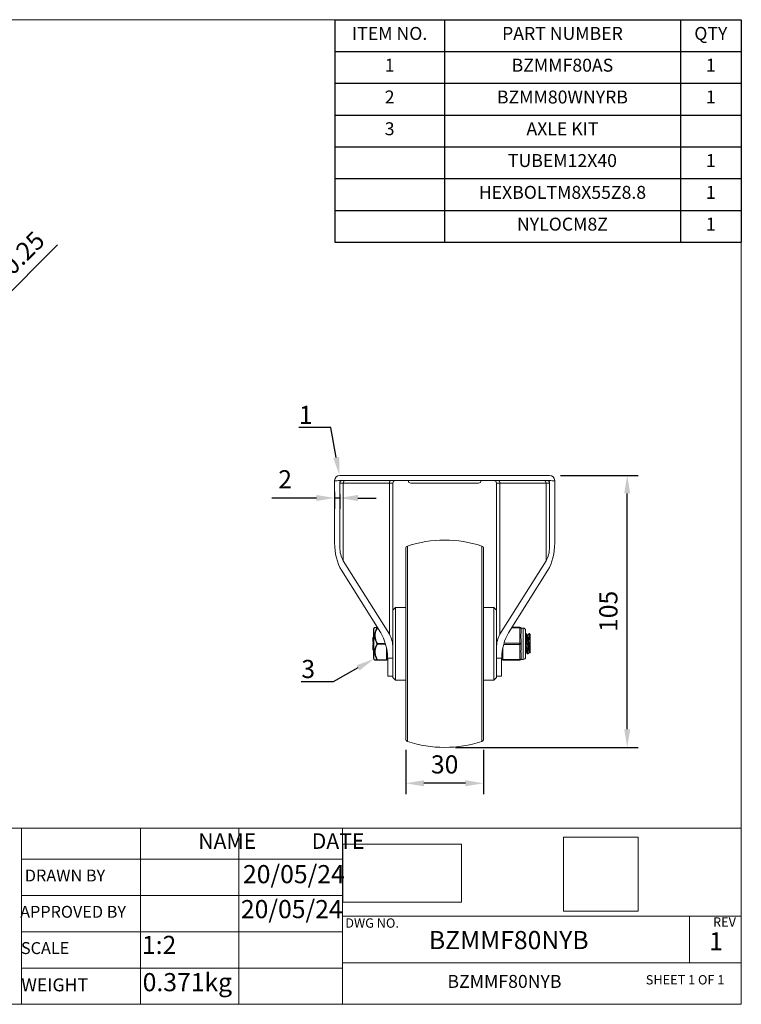
# Model space of a CAD drawing. Units: millimetres. Extents: x 10 to 287, y 10 to 200.
# Drawn here: x 148 to 287, y 10 to 200 of the extents above; entities that cross this region are included whole.
import ezdxf
from ezdxf import colors
from ezdxf.entities.mleader import LeaderData, LeaderLine
from ezdxf.math import Vec2, Vec3

# ---------------------------------------------------------------- set-up
doc = ezdxf.new("R2010")
doc.units = ezdxf.units.MM
doc.header["$LTSCALE"] = 0.75
for name, color, linetype, lineweight in [('Custom Tables', 7, 'Continuous', 13), ('FD_Dimensions', 7, 'Continuous', 13), ('Leaders', 7, 'Continuous', 13), ('Notes', 7, 'Continuous', 13), ('TITLEBLOCK', 7, 'Continuous', 18), ('Visible', 7, 'Continuous', 13), ('Visible Narrow', 7, 'Continuous', 13)]:
    doc.layers.add(name, color=color, linetype=linetype, lineweight=lineweight)
doc.styles.add('FusionTitle', font='arial.ttf')
doc.styles.get("Standard").update_dxf_attribs({"font": 'arial.ttf'})
doc.dimstyles.new('Dim-ISO-25', dxfattribs={"dimtxt": 3.5, "dimasz": 3.5, "dimexe": 2.1, "dimexo": 2.1, "dimgap": 1.4, "dimtad": 1, "dimdec": 4, "dimdsep": 46, "dimtxsty": 'Standard', "dimcen": 0, "dimadec": 4, "dimazin": 2, "dimtp": 0.1, "dimtm": 0.1, "dimtfac": 1, "dimtdec": 4, "dimtmove": 0, "dimatfit": 3, "dimfxl": 1, "dimarcsym": 0})
picture_1 = doc.add_image_def('image1.png', size_in_pixel=(284, 139))
picture_2 = doc.add_image_def('image2.png', size_in_pixel=(137, 136))

# ---------------------------------------------------------------- blocks, each defined once
blk = doc.blocks.new('BIL C&W DRAWING SHEET')
at = {"layer": 'TITLEBLOCK', "lineweight": 13}
for p, q in [((-175, 34), (-139, 34)), ((-116, 0), (-116, 34)), ((-97, 0), (-97, 34)), ((-77, 28), (-139, 28)), ((-77, 0), (-77, 28)), ((-77, 28), (-77, 22)), ((-77, 21), (-77, 28)), ((-77, 21), (-139, 21)), ((-77, 14), (-77, 21)), ((-77, 14), (-139, 14)), ((-77, 7), (-77, 14)), ((-77, 6), (-77, 12.5)), ((-77, 7), (-139, 7)), ((-77, 0), (-77, 7)), ((-77, 0), (-77, 6)), ((-139, 0), (-116, 0)), ((-116, 0), (-97, 0))]:
    blk.add_line(p, q, dxfattribs=at)
for points in [[(-277, 190), (0, 190), (0, 0), (-277, 0)], [(0, 0), (-209, 0), (-209, 34), (0, 34)], [(-175, 0), (-139, 0), (-139, 34), (-175, 34)], [(-139, 0), (-77, 0), (-77, 34), (-139, 34)], [(-77, 0), (-139, 0), (-139, 34), (-77, 34)], [(-77, 17), (0, 17), (0, 34), (-77, 34)], [(-10, 17), (-77, 17), (-77, 8), (-10, 8)], [(0, 8), (-10, 8), (-10, 17), (0, 17)], [(0, 0), (-77, 0), (-77, 8), (0, 8)], [(-77, 0), (-139, 0), (-139, 0), (-77, 0)]]:
    blk.add_lwpolyline(points, close=True, dxfattribs=at)
at = {"layer": 'TITLEBLOCK', "lineweight": 35, "attachment_point": 1, "style": 'FusionTitle'}
for s, width, heights, insert, char_height in [('\\pi3.71794;{\\f8514oem|b0|i0|c0|p0;NAME}', 19, [0], (-116, 33), 3), ('\\pi4.68554;{\\f8514oem|b0|i0|c0|p0;DATE}', 20, [0], (-97, 33), 3), ('{\\f8514oem|b0|i0|c0|p0; \\H1.04545x;DRAWN BY}', 23, [0], (-139, 26), 2.2), (' {\\f8514oem|b0|i0|c0|p0;\\H0.92x;APPROVED BY}', 26, [4.81], (-140, 19), 2.5), ('{\\f8514oem|b0|i0|c0|p0;DWG NO.}', 13, [0], (-76.47, 16.58), 1.8), ('\\pi2.52347;{\\f8514oem|b0|i0|c0|p0;REV}', 10, [0], (-10, 16.78), 1.8), (' {\\f8514oem|b0|i0|c0|p0;\\H0.76667x;SCALE}', 23, [0], (-140, 12), 3), ('{\\f8514oem|b0|i0|c0|p0;WEIGHT}', 23, [0], (-139, 5), 2.5), ('{\\f8514oem|b0|i0|c0|p0;SHEET 1 OF 1}', 18.4378, [0], (-18.44, 5.63), 1.8)]:
    blk.add_mtext_dynamic_manual_height_columns(s, width=width, gutter_width=17.5, heights=heights, dxfattribs=dict(at, insert=insert, char_height=char_height))
at = {"layer": 'TITLEBLOCK', "linetype": 'Continuous', "lineweight": 0}
image = blk.add_image(picture_1, insert=(-76.92, 19.7), size_in_units=(22.89, 11.2), dxfattribs=at)
image.dxf.flags = 15
image = blk.add_image(picture_2, insert=(-34.31, 17.97), size_in_units=(14.37, 14.27), dxfattribs=at)
image.dxf.flags = 15
blk = doc.blocks.new('*D18')
at = {"layer": 'Defpoints', "color": 0, "transparency": 16777216}
for p in [(249.97, 112.07), (264.97, 112.07), (229.72, 59.57)]:
    blk.add_point(p, dxfattribs=at)
at = {"layer": 'FD_Dimensions', "color": 0, "lineweight": -2, "transparency": 16777216}
for p, q in [((252.07, 112.07), (267.07, 112.07)), ((264.97, 63.07), (264.97, 108.57)), ((231.82, 59.57), (267.07, 59.57))]:
    blk.add_line(p, q, dxfattribs=at)
at = {"layer": 'FD_Dimensions', "color": 0, "transparency": 16777216}
for points in [[(264.39, 108.57), (265.56, 108.57), (264.97, 112.07)], [(264.39, 63.07), (265.56, 63.07), (264.97, 59.57)]]:
    blk.add_solid(points, dxfattribs=at)
at = {"layer": 'FD_Dimensions', "color": 0, "transparency": 16777216, "insert": (261.79, 85.82), "char_height": 3.5, "attachment_point": 5, "rotation": 90}
blk.add_mtext('105', dxfattribs=at)
blk = doc.blocks.new('*D19')
at = {"layer": 'Defpoints', "color": 0, "transparency": 16777216}
for p in [(222.22, 61.18), (237.22, 61.18), (222.22, 52.65)]:
    blk.add_point(p, dxfattribs=at)
at = {"layer": 'FD_Dimensions', "color": 0, "lineweight": -2, "transparency": 16777216}
for p, q in [((222.22, 59.08), (222.22, 50.55)), ((237.22, 59.08), (237.22, 50.55)), ((233.72, 52.65), (225.72, 52.65))]:
    blk.add_line(p, q, dxfattribs=at)
at = {"layer": 'FD_Dimensions', "color": 0, "transparency": 16777216}
for points in [[(225.72, 53.24), (225.72, 52.07), (222.22, 52.65)], [(233.72, 53.24), (233.72, 52.07), (237.22, 52.65)]]:
    blk.add_solid(points, dxfattribs=at)
at = {"layer": 'FD_Dimensions', "color": 0, "transparency": 16777216, "insert": (229.72, 55.84), "char_height": 3.5, "attachment_point": 5}
blk.add_mtext('30', dxfattribs=at)
blk = doc.blocks.new('*D20')
at = {"layer": 'Defpoints', "color": 0, "transparency": 16777216}
for p in [(208.47, 110.99), (209.47, 110.57), (208.47, 107.7)]:
    blk.add_point(p, dxfattribs=at)
at = {"layer": 'FD_Dimensions', "color": 0, "lineweight": -2, "transparency": 16777216}
for p, q in [((208.47, 108.89), (208.47, 105.6)), ((209.47, 108.47), (209.47, 105.6)), ((204.97, 107.7), (196.36, 107.7)), ((209.47, 107.7), (208.47, 107.7)), ((212.97, 107.7), (216.47, 107.7))]:
    blk.add_line(p, q, dxfattribs=at)
at = {"layer": 'FD_Dimensions', "color": 0, "transparency": 16777216}
for points in [[(204.97, 108.29), (204.97, 107.12), (208.47, 107.7)], [(212.97, 108.29), (212.97, 107.12), (209.47, 107.7)]]:
    blk.add_solid(points, dxfattribs=at)
at = {"layer": 'FD_Dimensions', "color": 0, "transparency": 16777216, "insert": (198.92, 110.86), "char_height": 3.5, "attachment_point": 5}
blk.add_mtext('2', dxfattribs=at)
blk = doc.blocks.new('*D25')
at = {"layer": 'Defpoints', "color": 0, "transparency": 16777216}
for p in [(132.51, 148.9), (128.88, 145.28), (139.93, 141.48)]:
    blk.add_point(p, dxfattribs=at)
at = {"layer": 'FD_Dimensions', "color": 0, "lineweight": -2, "transparency": 16777216}
for p, q in [((142.41, 143.96), (155, 156.55)), ((133.99, 147.42), (141.42, 140)), ((130.37, 143.8), (137.79, 136.37)), ((136.31, 137.86), (139.93, 141.48)), ((133.83, 135.38), (131.36, 132.91))]:
    blk.add_line(p, q, dxfattribs=at)
at = {"layer": 'FD_Dimensions', "color": 0, "transparency": 16777216}
for points in [[(141.99, 144.37), (142.82, 143.54), (139.93, 141.48)], [(133.42, 135.79), (134.24, 134.97), (136.31, 137.86)]]:
    blk.add_solid(points, dxfattribs=at)
at = {"layer": 'FD_Dimensions', "color": 0, "transparency": 16777216, "insert": (147.69, 153.74), "char_height": 3.5, "attachment_point": 5, "rotation": 45}
blk.add_mtext('10.25', dxfattribs=at)
blk = doc.blocks.new('*T17')
at = {"layer": 'Custom Tables', "color": 0, "linetype": 'ByBlock', "lineweight": -2, "transparency": 16777216}
for p, q in [((0, 0), (78.48, 0)), ((0, 0), (0, -42.93)), ((21.18, 0), (21.18, -42.93)), ((66.72, 0), (66.72, -42.93)), ((78.48, 0), (78.48, -42.93)), ((0, -6.13), (78.48, -6.13)), ((0, -12.27), (78.48, -12.27)), ((0, -18.4), (78.48, -18.4)), ((0, -24.53), (78.48, -24.53)), ((0, -30.67), (78.48, -30.67)), ((0, -36.8), (78.48, -36.8)), ((0, -42.93), (78.48, -42.93))]:
    blk.add_line(p, q, dxfattribs=at)
at = {"layer": 'Custom Tables', "color": 0, "transparency": 16777216, "char_height": 2.5, "attachment_point": 2}
for s, insert, width in [('ITEM NO.', (10.59, -1.4), 18.3776), ('PART NUMBER', (43.95, -1.4), 42.7451), ('QTY', (72.6, -1.4), 8.962), ('1', (10.59, -7.53), 18.3776), ('BZMMF80AS', (43.95, -7.53), 42.7451), ('1', (72.6, -7.53), 8.962), ('2', (10.59, -13.67), 18.3776), ('BZMM80WNYRB', (43.95, -13.67), 42.7451), ('1', (72.6, -13.67), 8.962), ('3', (10.59, -19.8), 18.3776), ('AXLE KIT', (43.95, -19.8), 42.7451), ('TUBEM12X40', (43.95, -25.93), 42.7451), ('1', (72.6, -25.93), 8.962), ('HEXBOLTM8X55Z8.8', (43.95, -32.07), 42.7451), ('1', (72.6, -32.07), 8.962), ('NYLOCM8Z', (43.95, -38.2), 42.7451), ('1', (72.6, -38.2), 8.962)]:
    blk.add_mtext(s, dxfattribs=dict(at, insert=insert, width=width))

msp = doc.modelspace()

# ---------------------------------------------------------------- linework, layer by layer
at = {"layer": 'Visible', "extrusion": (0, 1, 0)}
for p, q in [((208.474761, 111.071297), (208.474761, 110.989518)), ((208.474761, 110.989518), (208.474761, 99.049546)), ((209.474761, 112.071297), (249.974761, 112.071297)), ((209.474761, 111.071297), (249.974761, 111.071297)), ((209.474761, 110.571297), (209.474761, 98.254588)), ((219.724761, 78.750129), (219.724761, 110.571297)), ((236.274761, 110.571297), (223.174761, 110.571297)), ((239.724761, 110.571297), (239.724761, 78.750129)), ((249.974761, 98.254588), (249.974761, 110.571297)), ((250.974761, 111.071297), (250.974761, 110.989518)), ((250.974761, 110.989518), (250.974761, 99.049546)), ((222.224761, 97.96119), (222.224761, 61.181404)), ((237.224761, 97.96119), (237.224761, 61.181404)), ((210.140665, 95.604124), (219.058858, 81.400594)), ((240.390665, 81.400594), (249.308858, 95.604124)), ((217.392954, 81.666186), (209.806569, 93.748616)), ((249.642954, 93.748616), (242.056569, 81.666186)), ((219.724761, 86.071297), (220.224761, 86.571297)), ((220.224761, 86.571297), (220.224761, 72.571297)), ((222.224761, 86.571297), (220.224761, 86.571297)), ((239.224761, 86.571297), (237.224761, 86.571297)), ((239.224761, 72.571297), (239.224761, 86.571297)), ((239.724761, 86.071297), (239.224761, 86.571297)), ((215.974761, 76.798661), (215.974761, 82.343934)), ((216.046552, 82.519266), (216.208785, 82.684161)), ((244.224761, 82.758797), (242.742604, 82.758797)), ((244.458949, 82.596297), (244.912261, 82.596297)), ((244.474761, 81.665578), (244.474761, 82.508797)), ((245.349761, 76.983797), (245.349761, 82.158797)), ((215.874761, 80.766551), (215.874761, 80.611252)), ((215.974761, 80.766551), (215.874761, 80.766551)), ((215.874761, 80.611252), (215.874761, 80.185057)), ((215.974761, 80.611252), (215.874761, 80.611252)), ((215.874761, 80.185057), (215.874761, 80.124164)), ((215.974761, 80.185057), (215.874761, 80.185057)), ((215.874761, 79.875859), (215.874761, 80.124164)), ((215.974761, 80.124164), (215.874761, 80.124164)), ((215.874761, 79.875776), (215.874761, 79.875859)), ((215.874761, 79.875859), (215.974761, 79.875859)), ((215.874761, 79.875776), (215.974761, 79.875776)), ((244.474761, 79.571297), (244.474761, 80.414516)), ((245.39768, 81.537797), (245.489343, 81.537797)), ((245.699668, 81.182672), (245.817648, 81.182672)), ((246.02268, 81.537797), (246.114343, 81.537797)), ((246.224761, 81.354838), (246.224761, 80.445645)), ((246.224761, 78.69695), (246.224761, 80.445645)), ((215.874761, 79.647574), (215.874761, 79.492275)), ((215.974761, 79.647574), (215.874761, 79.647574)), ((215.974761, 79.492275), (215.874761, 79.492275)), ((215.874761, 79.149886), (215.874761, 79.273925)), ((215.874761, 79.273925), (215.974761, 79.273925)), ((215.874761, 79.149886), (215.874761, 79.149561)), ((215.974761, 79.149886), (215.874761, 79.149886)), ((215.874761, 79.149561), (215.874761, 78.501741)), ((215.974761, 79.149561), (215.874761, 79.149561)), ((215.874761, 78.501741), (215.874761, 78.446586)), ((215.974761, 78.501741), (215.874761, 78.501741)), ((215.874761, 78.446586), (215.874761, 78.385407)), ((215.974761, 78.446586), (215.874761, 78.446586)), ((215.974761, 78.385407), (215.874761, 78.385407)), ((218.599761, 76.546297), (218.599761, 78.130106)), ((219.724761, 78.750129), (219.724761, 76.779369)), ((239.724761, 76.779369), (239.724761, 78.750129)), ((244.474761, 78.728078), (244.474761, 79.571297)), ((245.381875, 77.959922), (245.499855, 77.959922)), ((246.006875, 77.959922), (246.124855, 77.959922)), ((246.224761, 78.69695), (246.224761, 77.787753)), ((216.046552, 76.623329), (216.208785, 76.458433)), ((216.758097, 76.421297), (218.474761, 76.421297)), ((218.599761, 76.696297), (218.720452, 76.696297)), ((218.724761, 76.393478), (218.724761, 73.321297)), ((219.724761, 76.508797), (219.724761, 76.779369)), ((219.724761, 73.071297), (219.724761, 76.508797)), ((239.724761, 76.779369), (239.724761, 76.508797)), ((239.724761, 76.508797), (239.724761, 73.071297)), ((240.724761, 73.321297), (240.724761, 76.393478)), ((240.974761, 76.383797), (244.224761, 76.383797)), ((244.458949, 76.546297), (244.912261, 76.546297)), ((244.474761, 76.633797), (244.474761, 77.477016)), ((245.71018, 77.604797), (245.801843, 77.604797)), ((218.724761, 73.321297), (219.724761, 73.321297)), ((219.724761, 73.071297), (220.224761, 72.571297)), ((222.224761, 72.571297), (220.224761, 72.571297)), ((239.224761, 72.571297), (237.224761, 72.571297)), ((239.724761, 73.071297), (239.224761, 72.571297)), ((239.724761, 73.321297), (240.724761, 73.321297))]:
    msp.add_line(p, q, dxfattribs=at)
at = {"layer": 'Visible'}
for centre, radius, start, end in [((209.474761, 111.071297), 1, 90, 180), ((209.974761, 110.571297), 0.5, 90, 180), ((220.224761, 110.571297), 0.5, 90, 180), ((239.224761, 110.571297), 0.5, 0, 90), ((249.474761, 110.571297), 0.5, 360, 90), ((249.974761, 111.071297), 1, 0, 90), ((216.297698, 82.596291), 0.125006, 90.00118359, 135.33787952), ((244.224761, 82.508797), 0.25, 0, 90), ((256.191438, 81.043371), 11.732204, 176.96019433, 183.07221616), ((257.401914, 78.098497), 12.941376, 177.2117692, 182.75240914), ((240.974761, 76.633797), 0.25, 187.44342093, 270), ((244.224761, 76.633797), 0.25, 270, 0)]:
    msp.add_arc(centre, radius, start, end, dxfattribs=at)
at = {"layer": 'Visible', "extrusion": (-2.22045e-16, 0, -1)}
for centre, radius, start, end in [((-223.174761, 111.071297), 0.5, 270, 0), ((-236.274761, 111.071297), 0.5, 180, 270), ((-229.724761, 76.446297), 23.125, 71.9773906, 108.0226094), ((-222.724761, 97.96119), 0.5, 0, 71.9773906), ((-236.724761, 97.96119), 0.5, 108.0226094, 180), ((-216.224761, 82.343934), 0.25, 0, 44.53375495), ((-244.912261, 82.158797), 0.4375, 90, 180), ((-216.224761, 76.798661), 0.25, 315.46624505, 360), ((-244.912261, 76.983797), 0.4375, 180, 270), ((-222.724761, 61.181404), 0.5, 288.0226094, 0), ((-236.724761, 61.181404), 0.5, 180, 251.9773906), ((-229.724761, 82.696297), 23.125, 251.9773906, 288.0226094)]:
    msp.add_arc(centre, radius, start, end, dxfattribs=at)
at = {"layer": 'Visible', "extrusion": (-2.22045e-16, -5.30805e-41, -1)}
msp.add_arc((-218.474761, 76.546297), 0.125, 180, 270, dxfattribs=at)
at = {"layer": 'Visible', "extrusion": (-2.22045e-16, -4.94753e-26, -1)}
for ratio, start_param, end_param in [(0.5621766795, -0.047050142, -0.0448344961), (0.5621766794, 0.0448344961, 0.047050142)]:
    msp.add_ellipse((229.724761, -691.805256), major_axis=(0, 803.684174), ratio=ratio, start_param=start_param, end_param=end_param, dxfattribs=at)
at = {"layer": 'Visible', "extrusion": (-2.22045e-16, -4.94818e-26, -1)}
msp.add_ellipse((212.474761, 99.049546), major_axis=(0, 7.115201), ratio=0.5621766795, start_param=3.8718321011, end_param=4.7123889804, dxfattribs=at)
at = {"layer": 'Visible', "extrusion": (-2.22045e-16, -4.94637e-26, -1)}
msp.add_ellipse((246.974761, 99.049546), major_axis=(0, 7.115201), ratio=0.5621766795, start_param=1.5707963268, end_param=2.4113532061, dxfattribs=at)
at = {"layer": 'Visible'}
for centre, major_axis, start_param, end_param in [((246.974761, 99.049546), (0, 7.115201), 3.8718321011, 4.7123889804), ((211.474761, 98.254588), (0, 3.5576), 1.5707963268, 2.4113532061), ((247.974761, 98.254588), (0, 3.5576), 3.8718321011, 4.7123889804), ((214.724761, 76.365257), (0, 7.115201), -1.5125623823, -0.7302394475), ((244.724761, 76.365257), (0, 7.115201), 0.7302394475, 1.5125623823)]:
    msp.add_ellipse(centre, major_axis=major_axis, ratio=0.5621766795, start_param=start_param, end_param=end_param, dxfattribs=at)
at = {"layer": 'Visible', "extrusion": (-2.22045e-16, -4.94728e-26, -1)}
for centre, start_param, end_param in [((217.724761, 78.750129), 0.7302394475, 1.5707963268), ((241.724761, 78.750129), -1.5707963268, -0.7302394475)]:
    msp.add_ellipse(centre, major_axis=(0, 3.5576), ratio=0.5621766795, start_param=start_param, end_param=end_param, dxfattribs=at)
at = {"layer": 'Visible'}
for points, knots in [([(216.730465, 82.721297), (216.685296, 82.721297), (216.642455, 82.721297), (216.602539, 82.721297), (216.553557, 82.721297), (216.508974, 82.721297), (216.469844, 82.721297), (216.435876, 82.721297), (216.406102, 82.721297), (216.381328, 82.721297), (216.364668, 82.721297), (216.350308, 82.721297), (216.338421, 82.721297), (216.334048, 82.721297), (216.330009, 82.721297), (216.32632, 82.721297), (216.324996, 82.721297), (216.323716, 82.721297), (216.322482, 82.721297), (216.317809, 82.721297), (216.313772, 82.721297), (216.3104, 82.721297), (216.306184, 82.721297), (216.303008, 82.721297), (216.300886, 82.721297), (216.298764, 82.721297), (216.297695, 82.721297), (216.297695, 82.721297)], [-0.0078811215881, -0.0078811215881, -0.0078811215881, -0.0078811215881, -0.0072558833791, -0.0072558833791, -0.0072558833791, -0.0064886452749, -0.0064886452749, -0.0064886452749, -0.0058226224647, -0.0058226224647, -0.0058226224647, -0.0053747284289, -0.0053747284289, -0.0053747284289, -0.0052099343605, -0.0052099343605, -0.0052099343605, -0.0051507814111, -0.0051507814111, -0.0051507814111, -0.0049268343932, -0.0049268343932, -0.0049268343932, -0.0046469006208, -0.0046469006208, -0.0046469006208, -0.0043669668612, -0.0043669668485, -0.0043669668485, -0.0043669668485]), ([(245.388987, 81.527508), (245.411408, 81.563494), (245.433828, 81.452814), (245.456249, 81.206653), (245.488309, 80.854654), (245.52037, 80.234686), (245.55243, 79.600942), (245.584311, 78.97074), (245.616193, 78.34424), (245.648074, 77.975798), (245.668776, 77.736552), (245.689478, 77.610258), (245.71018, 77.608252)], [117.261583886, 117.261583886, 117.261583886, 117.261583886, 117.937774586, 117.937774586, 117.937774586, 118.9046942465, 118.9046942465, 118.9046942465, 119.8662098439, 119.8662098439, 119.8662098439, 120.4905660473, 120.4905660473, 120.4905660473, 120.4905660473]), ([(245.810536, 77.615204), (245.787612, 77.578576), (245.764689, 77.695325), (245.741765, 77.952697), (245.709739, 78.312263), (245.677713, 78.936304), (245.645687, 79.569439), (245.613673, 80.202343), (245.581659, 80.826788), (245.549644, 81.187391), (245.529544, 81.413797), (245.509444, 81.532264), (245.489343, 81.533996)], [-123.5606593844, -123.5606593844, -123.5606593844, -123.5606593844, -122.8692991395, -122.8692991395, -122.8692991395, -121.903418602, -121.903418602, -121.903418602, -120.9378895779, -120.9378895779, -120.9378895779, -120.331677223, -120.331677223, -120.331677223, -120.331677223]), ([(245.70497, 81.169591), (245.724246, 81.13544), (245.743521, 81.014504), (245.762797, 80.816261), (245.795987, 80.474916), (245.829177, 79.915442), (245.862366, 79.38153), (245.895975, 78.84089), (245.929583, 78.344303), (245.963191, 78.112825), (245.977752, 78.012533), (245.992313, 77.963377), (246.006875, 77.963971)], [132.0534080573, 132.0534080573, 132.0534080573, 132.0534080573, 132.6347461399, 132.6347461399, 132.6347461399, 133.6357287717, 133.6357287717, 133.6357287717, 134.6493272591, 134.6493272591, 134.6493272591, 135.0884841044, 135.0884841044, 135.0884841044, 135.0884841044]), ([(245.817648, 81.178618), (245.832554, 81.179113), (245.84746, 81.1275), (245.862366, 81.022565), (245.895975, 80.785974), (245.929583, 80.28569), (245.963191, 79.744412), (245.996461, 79.208583), (246.029731, 78.650134), (246.063, 78.313329), (246.081851, 78.122494), (246.100702, 78.006381), (246.119553, 77.973147)], [131.9468914508, 131.9468914508, 131.9468914508, 131.9468914508, 132.3964488913, 132.3964488913, 132.3964488913, 133.4100473788, 133.4100473788, 133.4100473788, 134.4134410482, 134.4134410482, 134.4134410482, 134.9819674979, 134.9819674979, 134.9819674979, 134.9819674979]), ([(246.013987, 81.529054), (246.019304, 81.538884), (246.024621, 81.540228), (246.029937, 81.532565), (246.062408, 81.48577), (246.094879, 81.103462), (246.127349, 80.545921), (246.15982, 79.988381), (246.192291, 79.271935), (246.224761, 78.69695)], [123.5447691932, 123.5447691932, 123.5447691932, 123.5447691932, 123.7051216921, 123.7051216921, 123.7051216921, 124.6844139178, 124.6844139178, 124.6844139178, 125.6637061436, 125.6637061436, 125.6637061436, 125.6637061436]), ([(246.224761, 80.445645), (246.192209, 81.022072), (246.159657, 81.439297), (246.127105, 81.521635), (246.122851, 81.532395), (246.118597, 81.5374), (246.114343, 81.536888)], [-127.7249077411, -127.7249077411, -127.7249077411, -127.7249077411, -126.7431600369, -126.7431600369, -126.7431600369, -126.6148625302, -126.6148625302, -126.6148625302, -126.6148625302]), ([(245.349761, 79.557095), (245.353783, 79.49209), (245.357804, 79.427074), (245.361825, 79.362484), (245.394979, 78.829943), (245.428132, 78.343273), (245.461286, 78.114054), (245.472375, 78.037388), (245.483464, 77.990415), (245.494553, 77.97248)], [127.2431810609, 127.2431810609, 127.2431810609, 127.2431810609, 127.3644547136, 127.3644547136, 127.3644547136, 128.3643513925, 128.3643513925, 128.3643513925, 128.6987821907, 128.6987821907, 128.6987821907, 128.6987821907]), ([(245.349761, 78.043776), (245.353783, 78.022764), (245.357804, 78.005586), (245.361825, 77.992545), (245.368508, 77.97087), (245.375191, 77.960759), (245.381875, 77.961582)], [128.48246094129, 128.48246094129, 128.48246094129, 128.48246094129, 128.60373459395, 128.60373459395, 128.60373459395, 128.80529879718, 128.80529879718, 128.80529879718, 128.80529879718]), ([(216.297695, 76.421297), (216.297696, 76.421297), (216.298765, 76.421297), (216.300886, 76.421297), (216.303008, 76.421297), (216.306184, 76.421297), (216.3104, 76.421297), (216.313772, 76.421297), (216.317809, 76.421297), (216.322482, 76.421297), (216.323716, 76.421297), (216.324996, 76.421297), (216.32632, 76.421297), (216.328756, 76.421297), (216.331344, 76.421297), (216.334081, 76.421297), (216.346754, 76.421297), (216.362585, 76.421297), (216.381328, 76.421297), (216.406102, 76.421297), (216.435876, 76.421297), (216.469844, 76.421297), (216.508974, 76.421297), (216.553557, 76.421297), (216.602539, 76.421297), (216.631664, 76.421297), (216.66235, 76.421297), (216.694357, 76.421297), (216.710361, 76.421297), (216.726692, 76.421297), (216.743329, 76.421297), (216.748221, 76.421297), (216.753139, 76.421297), (216.758097, 76.421297)], [-0.0043668492742, -0.0043668492742, -0.0043668492742, -0.0043668492742, -0.0040870330762, -0.0040870330762, -0.0040870330762, -0.0038070993038, -0.0038070993038, -0.0038070993038, -0.003583152286, -0.003583152286, -0.003583152286, -0.003524001119, -0.003524001119, -0.003524001119, -0.0034151920225, -0.0034151920225, -0.0034151920225, -0.0029113112323, -0.0029113112323, -0.0029113112323, -0.0022452884221, -0.0022452884221, -0.0022452884221, -0.001478050318, -0.001478050318, -0.001478050318, -0.0010218441581, -0.0010218441581, -0.0010218441581, -0.0007937410781, -0.0007937410781, -0.0007937410781, -0.0007266660015, -0.0007266660015, -0.0007266660015, -0.0007266660015])]:
    msp.add_open_spline(points, degree=3, knots=knots, dxfattribs=at)
for points in [[(245.349761, 81.462621), (245.362838, 81.485177), (245.375913, 81.507735), (245.388987, 81.530293)], [(245.498036, 81.530293), (245.566971, 81.41135), (245.635939, 81.292427), (245.70497, 81.17354)], [(245.812355, 81.182672), (245.879615, 81.298517), (245.946817, 81.414396), (246.013987, 81.530293)], [(246.123036, 81.530293), (246.156935, 81.471802), (246.190843, 81.413316), (246.224761, 81.354837)], [(245.387168, 77.959922), (245.374697, 77.938444), (245.362228, 77.916964), (245.349761, 77.895483)], [(245.701487, 77.612302), (245.632552, 77.731244), (245.563584, 77.850168), (245.494553, 77.969055)], [(246.012168, 77.959922), (245.944907, 77.844078), (245.877706, 77.728199), (245.810536, 77.612302)], [(246.224761, 77.787758), (246.189705, 77.848198), (246.154637, 77.908631), (246.119553, 77.969055)], [(216.297695, 76.421297), (216.297695, 76.421297), (216.231457, 76.435493), (216.208786, 76.458434)], [(218.724761, 76.393478), (218.724761, 76.518919), (218.722267, 76.647743), (218.717981, 76.779369)], [(240.731542, 76.779369), (240.727256, 76.647759), (240.724763, 76.518923), (240.724761, 76.393478)]]:
    msp.add_open_spline(points, degree=3, dxfattribs=at)
at = {"layer": 'Visible Narrow', "extrusion": (0, 1, 0)}
for p, q in [((209.474761, 110.571297), (210.140665, 110.571297)), ((210.140665, 110.571297), (219.058858, 110.571297)), ((210.140665, 95.604124), (210.140665, 110.571297)), ((219.724761, 110.571297), (219.058858, 110.571297)), ((219.058858, 110.571297), (219.058858, 81.400594)), ((240.390665, 110.571297), (239.724761, 110.571297)), ((240.390665, 110.571297), (249.308858, 110.571297)), ((240.390665, 81.400594), (240.390665, 110.571297)), ((249.308858, 110.571297), (249.974761, 110.571297)), ((249.308858, 110.571297), (249.308858, 95.604124)), ((222.570065, 98.436658), (222.570065, 60.705937)), ((236.879458, 98.436658), (236.879458, 60.705937)), ((216.046552, 82.519266), (216.046552, 76.623329)), ((216.758108, 82.658797), (216.769707, 82.658797)), ((216.75811, 82.658798), (216.75811, 82.677268)), ((242.664118, 82.633797), (244.224761, 82.633797)), ((244.224761, 82.758797), (244.224761, 82.633797)), ((244.224761, 82.633797), (244.224761, 79.696297)), ((244.912261, 76.546297), (244.912261, 82.596297)), ((216.758096, 79.508797), (218.313203, 79.508797)), ((218.277733, 79.633797), (216.758107, 79.633797)), ((216.75811, 79.508803), (216.75811, 79.633796)), ((218.474761, 78.841242), (218.474761, 76.483797)), ((240.974761, 76.508797), (240.974761, 78.841242)), ((241.119228, 79.446297), (244.224761, 79.446297)), ((244.224761, 79.696297), (241.190183, 79.696297)), ((244.224761, 79.696297), (244.224761, 79.446297)), ((244.224761, 79.446297), (244.224761, 76.508797)), ((218.474761, 76.483797), (216.758095, 76.483797)), ((216.75811, 76.421297), (216.75811, 76.483791)), ((218.474761, 76.421297), (218.474761, 76.483797)), ((218.717981, 76.779369), (219.724761, 76.779369)), ((239.724761, 76.779369), (240.731542, 76.779369)), ((240.974761, 76.383797), (240.974761, 76.508797)), ((244.224761, 76.508797), (240.974761, 76.508797)), ((244.224761, 76.508797), (244.224761, 76.383797))]:
    msp.add_line(p, q, dxfattribs=at)
at = {"layer": 'Visible Narrow'}
msp.add_arc((218.013403, 144.411509), 61.753926, 268.32524218, 268.75255743, dxfattribs=at)
for centre, major_axis, ratio, start_param, end_param in [((210.474189, 110.571297), (0, 0.5), 0.667048046, 0, 1.5707963268), ((216.75811, 82.596297), (0, 0.125), 0.8973056895, 0.2300597744, 0.9180517825), ((216.75811, 79.571297), (0.108689, 0.061739), 0.4486528224, 1.3212827539, 2.2393117922), ((216.75811, 79.571297), (-0.108689, 0.061739), 0.4486528224, 0.902280861, 1.8202087931), ((244.224761, 79.571297), (-0.25, 0), 0.5, 3.1415926536, 4.7123889804), ((244.224761, 79.571297), (0.25, 0), 0.5, 4.7123889804, 6.2831853072), ((216.75811, 76.546297), (0, 0.125), 0.8973056895, 2.2235408705, 3.1414784263), ((218.474761, 76.546297), (0.125, 0), 0.5, 4.7123889804, 6.2831853072)]:
    msp.add_ellipse(centre, major_axis=major_axis, ratio=ratio, start_param=start_param, end_param=end_param, dxfattribs=at)
at = {"layer": 'Visible Narrow', "extrusion": (-2.22045e-16, -2.69049e-43, -1)}
msp.add_ellipse((219.392382, 110.571297), major_axis=(0, 0.5), ratio=0.667048046, start_param=-1.5707963268, end_param=0, dxfattribs=at)
at = {"layer": 'Visible Narrow', "extrusion": (-2.22045e-16, -4.48416e-44, -1)}
for centre in [(240.057141, 110.571297), (248.975333, 110.571297)]:
    msp.add_ellipse(centre, major_axis=(0, 0.5), ratio=0.667048046, start_param=0, end_param=1.5707963268, dxfattribs=at)
at = {"layer": 'Visible Narrow', "extrusion": (-2.22045e-16, -1.98571e-29, -1)}
msp.add_ellipse((216.75811, 82.596297), major_axis=(-0.108689, 0.061739), ratio=0.4486528219, start_param=0.4032081684, end_param=1.3212452166, dxfattribs=at)
at = {"layer": 'Visible Narrow', "extrusion": (-2.22045e-16, 2.29589e-41, -1)}
msp.add_ellipse((244.224761, 82.508797), major_axis=(-0.25, 0), ratio=0.5, start_param=1.5707963268, end_param=3.1415926536, dxfattribs=at)
at = {"layer": 'Visible Narrow', "extrusion": (-2.22045e-16, -6.93705e-29, -1)}
msp.add_ellipse((216.75811, 76.546297), major_axis=(0.108689, 0.061739), ratio=0.4486528219, start_param=1.8204598368, end_param=2.7383844853, dxfattribs=at)
at = {"layer": 'Visible Narrow', "extrusion": (-2.22045e-16, 0, -1)}
for centre, major_axis, start_param, end_param in [((240.974761, 76.633797), (-0.25, 0), -1.5707963268, -0.1389440636), ((244.224761, 76.633797), (0.25, 0), 0, 1.5707963268)]:
    msp.add_ellipse(centre, major_axis=major_axis, ratio=0.5, start_param=start_param, end_param=end_param, dxfattribs=at)
at = {"layer": 'Visible Narrow'}
for points, knots in [([(216.669005, 82.672218), (216.557416, 82.473309), (216.458867, 82.268311), (216.38162, 82.056241), (216.326591, 81.90517), (216.282403, 81.749997), (216.2527, 81.592619), (216.229409, 81.469214), (216.214979, 81.344257), (216.210293, 81.218791), (216.205607, 81.093325), (216.21068, 80.967441), (216.225189, 80.842338), (216.24433, 80.6773), (216.279877, 80.513776), (216.328627, 80.353487), (216.388416, 80.156902), (216.467463, 79.966063), (216.559368, 79.780221), (216.594167, 79.709853), (216.630815, 79.640212), (216.669003, 79.571296)], [0.0008816618262, 0.0008816618262, 0.0008816618262, 0.0008816618262, 0.0023944938242, 0.0023944938242, 0.0023944938242, 0.0034721848408, 0.0034721848408, 0.0034721848408, 0.0043172353112, 0.0043172353112, 0.0043172353112, 0.0051622857816, 0.0051622857816, 0.0051622857816, 0.0062770792676, 0.0062770792676, 0.0062770792676, 0.0076443113174, 0.0076443113174, 0.0076443113174, 0.0081620028252, 0.0081620028252, 0.0081620028252, 0.0081620028252]), ([(216.758105, 79.633795), (216.719915, 79.701023), (216.683268, 79.768901), (216.648469, 79.83744), (216.641816, 79.850541), (216.635232, 79.863666), (216.628717, 79.876815), (216.54522, 80.045335), (216.473203, 80.217709), (216.41772, 80.394785), (216.408002, 80.425802), (216.398807, 80.456942), (216.39016, 80.488192), (216.372033, 80.553711), (216.35634, 80.619676), (216.3433, 80.686006), (216.331349, 80.746796), (216.321622, 80.80789), (216.314292, 80.869232), (216.313624, 80.874822), (216.312976, 80.880414), (216.312347, 80.886007), (216.302946, 80.969728), (216.298016, 81.053879), (216.29771, 81.13792), (216.297592, 81.170244), (216.29815, 81.202585), (216.299391, 81.234916), (216.301377, 81.286646), (216.305111, 81.338336), (216.310534, 81.38989), (216.3179, 81.459923), (216.328375, 81.529676), (216.341786, 81.599001), (216.354042, 81.66236), (216.368763, 81.725416), (216.385698, 81.788063), (216.409797, 81.877217), (216.43838, 81.965483), (216.470704, 82.052503), (216.514487, 82.17037), (216.565111, 82.286265), (216.621081, 82.400358), (216.647723, 82.454667), (216.675577, 82.508561), (216.704477, 82.562049), (216.721983, 82.594448), (216.739869, 82.626695), (216.758106, 82.658799)], [-0.0081620035956, -0.0081620035956, -0.0081620035956, -0.0081620035956, -0.0076443101505, -0.0076443101505, -0.0076443101505, -0.0075453515388, -0.0075453515388, -0.0075453515388, -0.0062770674001, -0.0062770674001, -0.0062770674001, -0.0060549117286, -0.0060549117286, -0.0060549117286, -0.005589149288, -0.005589149288, -0.005589149288, -0.0051622848554, -0.0051622848554, -0.0051622848554, -0.0051233868473, -0.0051233868473, -0.0051233868473, -0.0045411837965, -0.0045411837965, -0.0045411837965, -0.0043172563298, -0.0043172563298, -0.0043172563298, -0.0039589807457, -0.0039589807457, -0.0039589807457, -0.0034722783873, -0.0034722783873, -0.0034722783873, -0.0030274558643, -0.0030274558643, -0.0030274558643, -0.0023944336246, -0.0023944336246, -0.0023944336246, -0.0015370160542, -0.0015370160542, -0.0015370160542, -0.0011288782241, -0.0011288782241, -0.0011288782241, -0.0008816518803, -0.0008816518803, -0.0008816518803, -0.0008816518803]), ([(216.669003, 79.571298), (216.630815, 79.502382), (216.594167, 79.432742), (216.559368, 79.362374), (216.467463, 79.176531), (216.388416, 78.985693), (216.328627, 78.789108), (216.279877, 78.628819), (216.24433, 78.465295), (216.225189, 78.300257), (216.21068, 78.175153), (216.205607, 78.049269), (216.210293, 77.923804), (216.214979, 77.798338), (216.229409, 77.673381), (216.2527, 77.549976), (216.282403, 77.392598), (216.326591, 77.237424), (216.38162, 77.086353), (216.458867, 76.874284), (216.557416, 76.669286), (216.669005, 76.470376)], [0.0009203647677, 0.0009203647677, 0.0009203647677, 0.0009203647677, 0.0014380562257, 0.0014380562257, 0.0014380562257, 0.0028052882929, 0.0028052882929, 0.0028052882929, 0.0039200817887, 0.0039200817887, 0.0039200817887, 0.0047651322558, 0.0047651322558, 0.0047651322558, 0.0056101827229, 0.0056101827229, 0.0056101827229, 0.0066878736909, 0.0066878736909, 0.0066878736909, 0.0082007057666, 0.0082007057666, 0.0082007057666, 0.0082007057666]), ([(216.758095, 76.483788), (216.754899, 76.489387), (216.751728, 76.494994), (216.748568, 76.500605), (216.703722, 76.580236), (216.661044, 76.660773), (216.621081, 76.742237), (216.565111, 76.856329), (216.514487, 76.972225), (216.470704, 77.090092), (216.43838, 77.177111), (216.409797, 77.265378), (216.385698, 77.354531), (216.368763, 77.417179), (216.354042, 77.480235), (216.341786, 77.543594), (216.328375, 77.612919), (216.3179, 77.682671), (216.310534, 77.752705), (216.305111, 77.804258), (216.301377, 77.855949), (216.299391, 77.907678), (216.29815, 77.94001), (216.297592, 77.972351), (216.29771, 78.004675), (216.298016, 78.088716), (216.302946, 78.172866), (216.312347, 78.256587), (216.312976, 78.262181), (216.313624, 78.267773), (216.314292, 78.273362), (216.321622, 78.334705), (216.331349, 78.395798), (216.3433, 78.456589), (216.35634, 78.522919), (216.372033, 78.588884), (216.39016, 78.654403), (216.398807, 78.685653), (216.408002, 78.716792), (216.41772, 78.747809), (216.473203, 78.924885), (216.54522, 79.097259), (216.628717, 79.26578), (216.635232, 79.278929), (216.641816, 79.292054), (216.648467, 79.305155), (216.683264, 79.373695), (216.719899, 79.441579), (216.758096, 79.508806)], [-0.0082006991357, -0.0082006991357, -0.0082006991357, -0.0082006991357, -0.0081575582864, -0.0081575582864, -0.0081575582864, -0.0075453515037, -0.0075453515037, -0.0075453515037, -0.0066879338664, -0.0066879338664, -0.0066879338664, -0.0060549117005, -0.0060549117005, -0.0060549117005, -0.0056100891941, -0.0056100891941, -0.0056100891941, -0.0051233868235, -0.0051233868235, -0.0051233868235, -0.0047651112313, -0.0047651112313, -0.0047651112313, -0.0045411837754, -0.0045411837754, -0.0045411837754, -0.0039589807272, -0.0039589807272, -0.0039589807272, -0.003920082713, -0.003920082713, -0.003920082713, -0.0034932182887, -0.0034932182887, -0.0034932182887, -0.0030274558502, -0.0030274558502, -0.0030274558502, -0.0028053001596, -0.0028053001596, -0.0028053001596, -0.001537016047, -0.001537016047, -0.001537016047, -0.0014380577798, -0.0014380577798, -0.0014380577798, -0.0009203715077, -0.0009203715077, -0.0009203715077, -0.0009203715077]), ([(216.669004, 76.470376), (216.557041, 76.467902), (216.458218, 76.465464), (216.315566, 76.461709), (216.265831, 76.460293), (216.218349, 76.458921), (216.208591, 76.458631), (216.208591, 76.458631)], [0.0007266639185, 0.0007266639185, 0.0007266639185, 0.0007266639185, 0.0022454403009, 0.0022454403009, 0.0035240066137, 0.0035240066137, 0.0043669668357, 0.0043669668357, 0.0043669668457, 0.0043669668457])]:
    msp.add_open_spline(points, degree=3, knots=knots, dxfattribs=at)

# ---------------------------------------------------------------- block references
msp.add_blockref('*T17', (208.51529, 200))
at = {"layer": 'TITLEBLOCK'}
msp.add_blockref('BIL C&W DRAWING SHEET', (287, 10), dxfattribs=at)

# ---------------------------------------------------------------- texts
at = {"layer": 'Notes', "attachment_point": 1}
for s, width, insert, char_height in [('20/05/24', 2.49863713, (190.78976, 36.867796), 3.5), ('20/05/24', 1.84329858, (190.388599, 30.120946), 3.5), ('1:2', 2.80795147, (171.280808, 23.209074), 3.5), ('BZMMF80NYB', 6.31707108, (226.687442, 24.146773), 3.5), ('1', 0.52489581, (280.804409, 23.920145), 3.5), ('0.371kg', 2.45153774, (171.421118, 16.024322), 3.5), ('BZMMF80NYB', 1.65859237, (230.257722, 15.667445), 2.5)]:
    msp.add_mtext_dynamic_manual_height_columns(s, width=width, gutter_width=17.5, heights=[0], dxfattribs=dict(at, insert=insert, char_height=char_height))

# ---------------------------------------------------------------- dimensions: what is measured, and where the dimension line sits
at = {"layer": 'FD_Dimensions'}
dim = msp.add_aligned_dim(p1=(128.882714, 145.281066), p2=(132.506636, 148.904988), distance=-10.5, dimstyle='Dim-ISO-25', override={"dimlfac": 2, "dimclrd": 0, "dimclre": 0}, dxfattribs=at)
dim.commit()
dim.dimension.update_dxf_attribs({"geometry": '*D25', "text_midpoint": (147.685918, 153.742134)})
for base, p1, p2, picture, middle in [((208.474761, 107.703841), (209.474761, 110.571297), (208.474761, 110.989518), '*D20', (198.915655, 110.861003)), ((222.224761, 52.654946), (237.224761, 61.181404), (222.224761, 61.181404), '*D19', (229.724761, 55.843145))]:
    dim = msp.add_linear_dim(base=base, p1=p1, p2=p2, dimstyle='Dim-ISO-25', override={"dimlfac": 2, "dimclrd": 0, "dimclre": 0}, dxfattribs=at)
    dim.commit()
    dim.dimension.update_dxf_attribs({"geometry": picture, "text_midpoint": middle})
dim = msp.add_linear_dim(base=(264.974761, 112.071297), p1=(229.724761, 59.571297), p2=(249.974761, 112.071297), angle=90, dimstyle='Dim-ISO-25', override={"dimlfac": 2, "dimclrd": 0, "dimclre": 0}, dxfattribs=at)
dim.commit()
dim.dimension.update_dxf_attribs({"geometry": '*D18', "text_midpoint": (261.787756, 85.821297)})

# ---------------------------------------------------------------- leaders
at = {"layer": 'Leaders'}
ml = msp.add_multileader_mtext('Standard', dxfattribs=at)
ml.set_content('1', color=256)
ml.set_leader_properties()
ml.build(insert=Vec2(0, 0))
ml.multileader.update_dxf_attribs({"text_left_attachment_type": 5, "text_right_attachment_type": 5, "dogleg_length": 3.5, "arrow_head_size": 3.5})
ctx = ml.context
ctx.base_point, ctx.char_height, ctx.arrow_head_size, ctx.landing_gap_size, ctx.plane_origin = Vec3(202.942203, 121.279008), 3.5, 3.5, 0, Vec3(209.421198, 112.069862)
ctx.left_attachment, ctx.right_attachment, ctx.text_align_type = 5, 5, 2
notes = []
notes.append((ctx, [(0, (1, 1, 0), (207.731425, 121.279008), (-1, 0), 3.5, [(0, [(209.421198, 112.069862)], 0, [])])]))
ctx.mtext.insert, ctx.mtext.alignment, ctx.mtext.flow_direction = Vec3(204.231425, 125.493333), 3, 5
ml = msp.add_multileader_mtext('Standard', dxfattribs=at)
ml.set_content('3', color=256)
ml.set_leader_properties()
ml.build(insert=Vec2(0, 0))
ml.multileader.update_dxf_attribs({"text_left_attachment_type": 5, "text_right_attachment_type": 5, "dogleg_length": 3.5, "arrow_head_size": 3.5})
ctx = ml.context
ctx.base_point, ctx.char_height, ctx.arrow_head_size, ctx.landing_gap_size, ctx.plane_origin = Vec3(202.408771, 72.242074), 3.5, 3.5, 0, Vec3(216.046552, 76.623329)
ctx.left_attachment, ctx.right_attachment, ctx.text_align_type = 5, 5, 2
notes.append((ctx, [(0, (1, 1, 0), (208.200722, 72.242074), (-1, 0), 3.5, [(0, [(216.046552, 76.623329)], 0, [])])]))
ctx.mtext.insert, ctx.mtext.alignment, ctx.mtext.flow_direction = Vec3(204.700722, 76.456398), 3, 5
for ctx, leaders in notes:
    for number, flags, end, landing, length, lines in leaders:
        leader = LeaderData()
        leader.index, (leader.has_last_leader_line, leader.has_dogleg_vector, leader.attachment_direction) = number, flags
        leader.last_leader_point, leader.dogleg_vector, leader.dogleg_length = Vec3(end), Vec3(landing), length
        for number, points, colour, breaks in lines:
            line = LeaderLine()
            line.index, line.vertices, line.color, line.breaks = number, Vec3.list(points), colors.encode_raw_color(colour), breaks
            leader.lines.append(line)
        ctx.leaders.append(leader)

doc.saveas('drawing.dxf')
